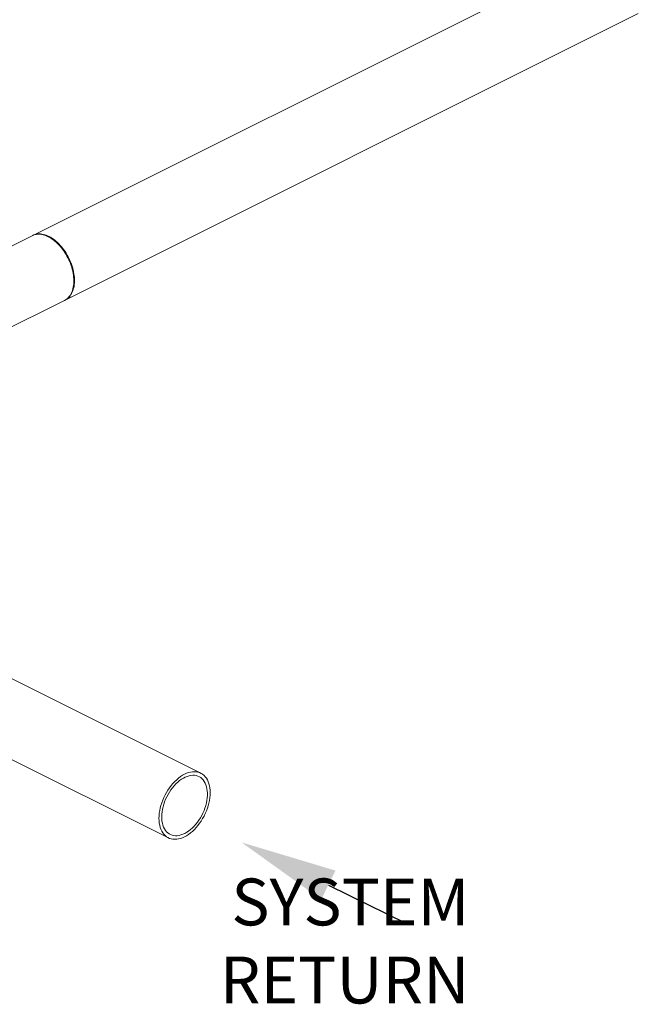
# Model space of a CAD drawing. Units: inches. Extents: x 58 to 520, y -13 to 206.
# Drawn here: x 230 to 276, y -13 to 60 of the extents above; entities that cross this region are included whole.
import ezdxf

# ---------------------------------------------------------------- set-up
doc = ezdxf.new("R2010")
doc.units = ezdxf.units.IN
doc.header["$MEASUREMENT"] = 0
doc.layers.add('TXT', color=7, linetype='Continuous')
doc.styles.add('SIM1', font='ROMANS')

# ---------------------------------------------------------------- blocks, each defined once
blk = doc.blocks.new('A$C1CEB15ED')
at = {"color": 7, "linetype": 'Continuous', "lineweight": 15}
for p, q in [((183.167, 66.324), (140.493, 44.987)), ((142.902, 40.168), (185.576, 61.506)), ((140.442, 44.963), (138.601, 44.043)), ((142.066, 44.621), (142.028, 44.649)), ((143.553, 41.6), (143.553, 41.647)), ((136.76, 37.096), (142.852, 40.142)), ((153, 4.928), (133.289, 14.783)), ((130.88, 9.966), (150.591, 0.11))]:
    blk.add_line(p, q, dxfattribs=at)
at = {"color": 7, "linetype": 'Continuous', "lineweight": 15, "flags": 128}
for points in [[(142.852, 40.142), (142.926, 40.183), (143.004, 40.235), (143.078, 40.295), (143.147, 40.362), (143.211, 40.436), (143.27, 40.517), (143.324, 40.605), (143.372, 40.699), (143.415, 40.798), (143.453, 40.903), (143.484, 41.014), (143.51, 41.129), (143.53, 41.249), (143.543, 41.374), (143.551, 41.502), (143.553, 41.633), (143.548, 41.767), (143.537, 41.904), (143.521, 42.043), (143.498, 42.183), (143.469, 42.325), (143.435, 42.467), (143.395, 42.61), (143.349, 42.753), (143.297, 42.895), (143.241, 43.035), (143.179, 43.175), (143.113, 43.312), (143.041, 43.447), (142.966, 43.579), (142.886, 43.707), (142.802, 43.832), (142.714, 43.953), (142.623, 44.069), (142.529, 44.181), (142.432, 44.287), (142.332, 44.388), (142.231, 44.483), (142.127, 44.571), (142.022, 44.654), (141.916, 44.729), (141.809, 44.798), (141.701, 44.859), (141.593, 44.913), (141.485, 44.959), (141.378, 44.998), (141.272, 45.029), (141.167, 45.052), (141.063, 45.067), (140.961, 45.073), (140.862, 45.072), (140.765, 45.063), (140.671, 45.046), (140.58, 45.02), (140.492, 44.987), (140.442, 44.963)], [(142.902, 40.169), (142.922, 40.179), (143.003, 40.227), (143.079, 40.282), (143.151, 40.345), (143.218, 40.414), (143.28, 40.491), (143.337, 40.574), (143.389, 40.664), (143.436, 40.76), (143.476, 40.862), (143.512, 40.969), (143.541, 41.081), (143.564, 41.198), (143.582, 41.32), (143.593, 41.446), (143.599, 41.575), (143.598, 41.707), (143.591, 41.842), (143.578, 41.98), (143.559, 42.119), (143.534, 42.26), (143.503, 42.402), (143.467, 42.545), (143.424, 42.687), (143.377, 42.83), (143.323, 42.971), (143.265, 43.111), (143.201, 43.25), (143.133, 43.386), (143.06, 43.52), (142.983, 43.65), (142.901, 43.778), (142.816, 43.901), (142.727, 44.02), (142.635, 44.135), (142.54, 44.244), (142.442, 44.348), (142.342, 44.447), (142.239, 44.539), (142.135, 44.626), (142.03, 44.705), (141.923, 44.778), (141.816, 44.844), (141.708, 44.902), (141.6, 44.954), (141.493, 44.997), (141.386, 45.033), (141.28, 45.061), (141.175, 45.08), (141.073, 45.092), (140.972, 45.096), (140.873, 45.092), (140.777, 45.08), (140.684, 45.059), (140.594, 45.031), (140.508, 44.995), (140.493, 44.987)], [(142.066, 44.621), (142.067, 44.62), (142.171, 44.538), (142.274, 44.449), (142.375, 44.355), (142.473, 44.254), (142.569, 44.147), (142.662, 44.036), (142.752, 43.919), (142.838, 43.799), (142.921, 43.674), (142.999, 43.545), (143.073, 43.413), (143.143, 43.279), (143.207, 43.142), (143.267, 43.003), (143.321, 42.863), (143.37, 42.722), (143.414, 42.58), (143.452, 42.438), (143.484, 42.297), (143.51, 42.157), (143.53, 42.018), (143.543, 41.881), (143.551, 41.746), (143.553, 41.647)], [(153.142, 4.842), (153.032, 4.911), (152.915, 4.966), (152.79, 5.006), (152.66, 5.03), (152.524, 5.039), (152.384, 5.032), (152.24, 5.01), (152.093, 4.972), (151.945, 4.919), (151.795, 4.852), (151.646, 4.77), (151.497, 4.674), (151.351, 4.565), (151.207, 4.443), (151.066, 4.31), (150.931, 4.165), (150.8, 4.01), (150.676, 3.847), (150.558, 3.674), (150.448, 3.495), (150.347, 3.31), (150.254, 3.12), (150.171, 2.926), (150.098, 2.73), (150.036, 2.532), (149.984, 2.334), (149.943, 2.138), (149.914, 1.944), (149.897, 1.753), (149.891, 1.567), (149.897, 1.387), (149.914, 1.214), (149.943, 1.049), (149.984, 0.893), (150.036, 0.747), (150.098, 0.612), (150.171, 0.489), (150.254, 0.378), (150.347, 0.28), (150.448, 0.197), (150.558, 0.127), (150.676, 0.073), (150.8, 0.033), (150.931, 0.009), (151.066, 0), (151.207, 0.007), (151.351, 0.029), (151.497, 0.067), (151.646, 0.119), (151.795, 0.187), (151.945, 0.269), (152.093, 0.365), (152.24, 0.474), (152.384, 0.595), (152.524, 0.729), (152.66, 0.873), (152.79, 1.028), (152.915, 1.192), (153.032, 1.364), (153.142, 1.543), (153.243, 1.729), (153.336, 1.919), (153.419, 2.112), (153.492, 2.309), (153.555, 2.506), (153.606, 2.704), (153.647, 2.901), (153.676, 3.095), (153.694, 3.286), (153.7, 3.471), (153.694, 3.652), (153.676, 3.825), (153.647, 3.99), (153.606, 4.146), (153.555, 4.292), (153.492, 4.427), (153.419, 4.55), (153.336, 4.661), (153.243, 4.758), (153.142, 4.842)], [(153, 4.597), (152.895, 4.663), (152.782, 4.714), (152.662, 4.749), (152.537, 4.769), (152.406, 4.773), (152.27, 4.761), (152.132, 4.733), (151.991, 4.69), (151.849, 4.632), (151.706, 4.559), (151.564, 4.471), (151.423, 4.37), (151.286, 4.256), (151.151, 4.129), (151.022, 3.992), (150.897, 3.844), (150.779, 3.687), (150.668, 3.521), (150.565, 3.349), (150.471, 3.17), (150.386, 2.988), (150.311, 2.801), (150.246, 2.613), (150.192, 2.425), (150.149, 2.236), (150.118, 2.05), (150.099, 1.868), (150.091, 1.689), (150.096, 1.517), (150.112, 1.351), (150.14, 1.194), (150.18, 1.046), (150.231, 0.909), (150.294, 0.782), (150.366, 0.668), (150.449, 0.567), (150.541, 0.48), (150.642, 0.407), (150.751, 0.348), (150.867, 0.305), (150.99, 0.278), (151.118, 0.266), (151.252, 0.27), (151.389, 0.29), (151.529, 0.325), (151.67, 0.376), (151.813, 0.442), (151.955, 0.522), (152.097, 0.616), (152.236, 0.724), (152.372, 0.844), (152.504, 0.977), (152.632, 1.119), (152.753, 1.272), (152.867, 1.434), (152.974, 1.603), (153.073, 1.778), (153.163, 1.959), (153.243, 2.144), (153.313, 2.331), (153.373, 2.52), (153.421, 2.708), (153.458, 2.895), (153.483, 3.08), (153.497, 3.261), (153.498, 3.436), (153.488, 3.605), (153.465, 3.767), (153.431, 3.92), (153.386, 4.062), (153.329, 4.194), (153.262, 4.315), (153.184, 4.422), (153.096, 4.517), (153, 4.597)]]:
    blk.add_lwpolyline(points, dxfattribs=at)

msp = doc.modelspace()

# ---------------------------------------------------------------- linework, layer by layer
at = {"layer": 'TXT'}
msp.add_line((252.557, -4.102), (258.379, -6.964), dxfattribs=at)
msp.add_solid([(252.027, -5.179), (246.095, -0.925), (253.086, -3.025)], dxfattribs=at)

# ---------------------------------------------------------------- block references
msp.add_blockref('A$C1CEB15ED', (90.057, -0.697))

# ---------------------------------------------------------------- texts
at = {"layer": 'TXT', "insert": (263.059, -8.723), "char_height": 3.4895, "attachment_point": 6, "style": 'SIM1'}
msp.add_mtext('SYSTEM\\PRETURN', dxfattribs=at)

doc.saveas('drawing.dxf')
